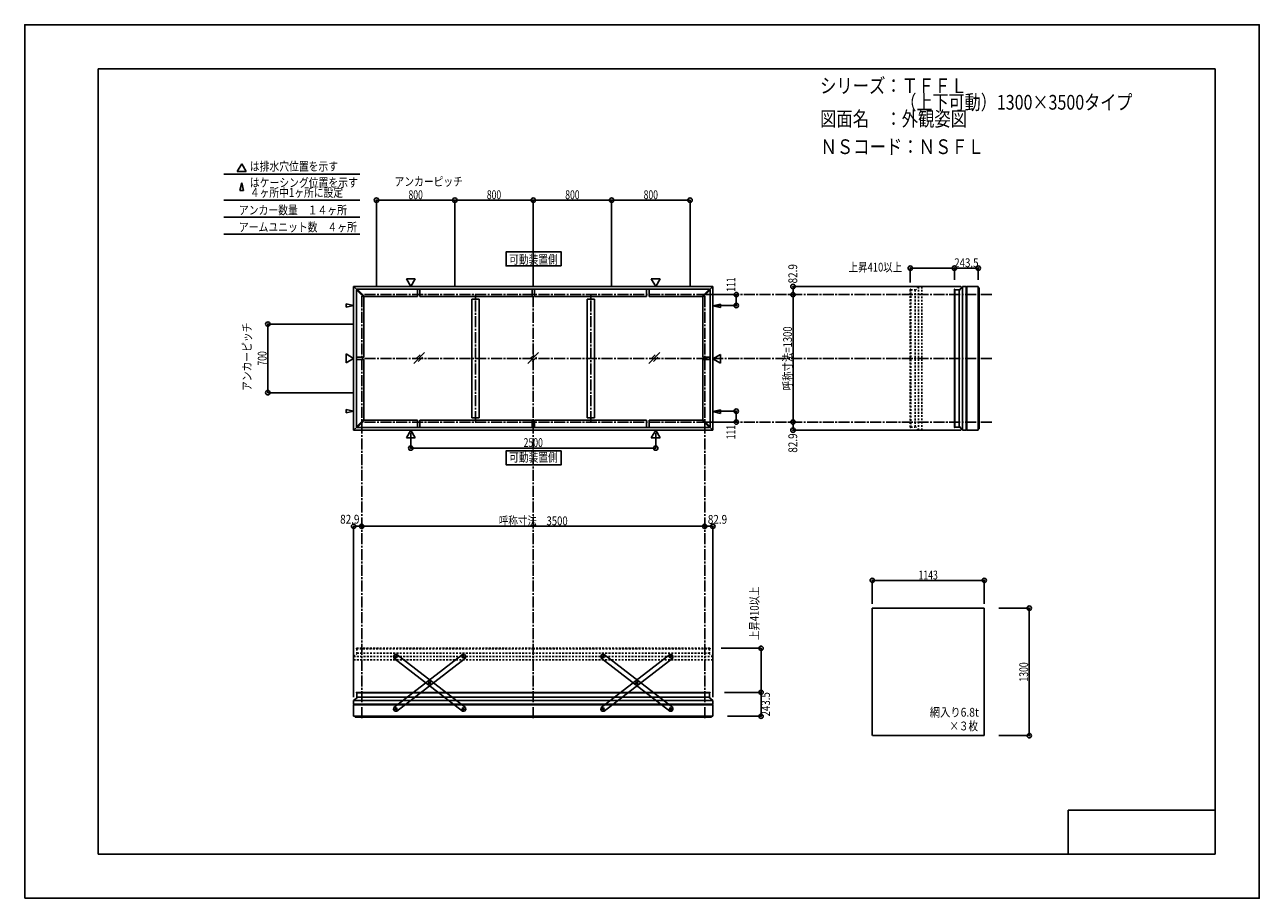
# Model space of a CAD drawing. Extents: x -210 to 210, y -148 to 148.
import ezdxf
from ezdxf.enums import TextEntityAlignment as Align

# ---------------------------------------------------------------- set-up
doc = ezdxf.new("R2010")
doc.units = 0
doc.header["$LTSCALE"] = 10
doc.header["$PDMODE"] = 32
doc.header["$PDSIZE"] = 1.5
doc.linetypes.add('DASHDOT', pattern=[0.5375, 0.375, -0.05, 0.0625, -0.05])
doc.linetypes.add('DOT', pattern=[0.1125, 0.0625, -0.05])
for name, color, linetype in [('ボルト／ビス', 64, 'CONTINUOUS'), ('別途部材', 96, 'CONTINUOUS'), ('型材断面', 47, 'CONTINUOUS'), ('寸法', 80, 'CONTINUOUS'), ('文字', 79, 'CONTINUOUS'), ('曲げ物', 111, 'CONTINUOUS'), ('補助線', 16, 'DOT'), ('通り芯', 15, 'CONTINUOUS'), ('鉄骨等', 112, 'CONTINUOUS')]:
    doc.layers.add(name, color=color, linetype=linetype)
doc.styles.add('TextStyle03', font='MONOTXT', dxfattribs={"height": 1, "bigfont": 'BIGFONT'})

# ---------------------------------------------------------------- blocks, each defined once
blk = doc.blocks.new('*GRP_0001')
at = {"layer": '型材断面', "linetype": 'CONTINUOUS'}
for p, q in [((-185, -133.5), (-185, 133.5)), ((195, 133.5), (-185, 133.5)), ((195, 133.5), (195, -133.5)), ((145, -133.5), (145, -118.5)), ((195, -118.5), (145, -118.5)), ((195, -133.5), (-185, -133.5))]:
    blk.add_line(p, q, dxfattribs=at)
blk = doc.blocks.new('*GRP_0016')
at = {"layer": 'ボルト／ビス', "color": 64, "linetype": 'CONTINUOUS'}
for p, q in [((-61.09179, -66.468203), (-60.996825, -66.23674)), ((-61.09179, -66.468203), (-60.938825, -66.666175)), ((-60.748892, -66.20325), (-60.996825, -66.23674)), ((-60.938825, -66.666175), (-60.69089, -66.632685)), ((-60.748892, -66.20325), (-60.595925, -66.401223)), ((-60.595925, -66.401223), (-60.69089, -66.632685)), ((-72.502417, -75.284893), (-72.407453, -75.053432)), ((-72.502417, -75.284893), (-72.34945, -75.482865)), ((-72.159518, -75.019942), (-72.407453, -75.053432)), ((-72.34945, -75.482865), (-72.101515, -75.449375)), ((-72.159518, -75.019942), (-72.006548, -75.217915)), ((-72.006548, -75.217915), (-72.101515, -75.449375)), ((-83.913043, -84.101585), (-83.818077, -83.870122)), ((-83.570143, -83.836632), (-83.818077, -83.870122)), ((-83.570143, -83.836632), (-83.417173, -84.034605)), ((-83.913043, -84.101585), (-83.760073, -84.299557)), ((-83.760073, -84.299557), (-83.512137, -84.266068)), ((-83.417173, -84.034605), (-83.512137, -84.266068))]:
    blk.add_line(p, q, dxfattribs=at)
at = {"layer": 'ボルト／ビス', "linetype": 'CONTINUOUS'}
for centre, radius in [((-60.84386, -66.434713), 0.301025), ((-60.84386, -66.434713), 0.250185), ((-72.254482, -75.251405), 0.301025), ((-72.254482, -75.251405), 0.250185), ((-83.665107, -84.068095), 0.301025), ((-83.665107, -84.068095), 0.250185)]:
    blk.add_circle(centre, radius, dxfattribs=at)
at = {"layer": 'ボルト／ビス', "color": 64, "linetype": 'CONTINUOUS'}
for centre in [(-60.84386, -66.434713), (-72.254482, -75.251405), (-83.665107, -84.068095)]:
    blk.add_circle(centre, 0.216668, dxfattribs=at)
at = {"layer": '型材断面', "linetype": 'CONTINUOUS'}
for p, q in [((-84.438393, -83.61248), (-61.089607, -65.571485)), ((-83.419358, -84.931322), (-60.070572, -66.89033)), ((-61.089607, -65.571485), (-60.388245, -65.661427)), ((-60.388245, -65.661427), (-59.98063, -66.188965)), ((-59.98063, -66.188965), (-60.070572, -66.89033)), ((-84.438393, -83.61248), (-84.528335, -84.313845)), ((-84.528335, -84.313845), (-84.12072, -84.841382)), ((-84.12072, -84.841382), (-83.419358, -84.931322))]:
    blk.add_line(p, q, dxfattribs=at)
at = {"layer": '補助線', "color": 64, "linetype": 'BYBLOCK'}
for p, q in [((-60.909797, -66.485665), (-60.777917, -66.38376)), ((-60.89481, -66.368768), (-60.792907, -66.500655)), ((-72.18854, -75.200453), (-72.320425, -75.302355)), ((-72.305435, -75.18546), (-72.203532, -75.317345)), ((-83.599165, -84.017143), (-83.73105, -84.119048)), ((-83.71606, -84.002153), (-83.614155, -84.134037))]:
    blk.add_line(p, q, dxfattribs=at)
blk = doc.blocks.new('*GRP_0017')
at = {"layer": 'ボルト／ビス', "color": 64, "linetype": 'CONTINUOUS'}
for p, q in [((-83.760073, -66.20325), (-83.91304, -66.401223)), ((-83.91304, -66.401223), (-83.818075, -66.632685)), ((-83.57014, -66.666175), (-83.818075, -66.632685)), ((-83.760073, -66.20325), (-83.51214, -66.23674)), ((-83.417175, -66.468203), (-83.57014, -66.666175)), ((-83.417175, -66.468203), (-83.51214, -66.23674)), ((-72.349448, -75.019942), (-72.502417, -75.217915)), ((-72.502417, -75.217915), (-72.40745, -75.449375)), ((-72.159515, -75.482865), (-72.40745, -75.449375)), ((-72.349448, -75.019942), (-72.101512, -75.053432)), ((-72.006548, -75.284893), (-72.159515, -75.482865)), ((-72.006548, -75.284893), (-72.101512, -75.053432)), ((-60.938822, -83.836632), (-61.091792, -84.034605)), ((-60.938822, -83.836632), (-60.690888, -83.870122)), ((-60.595922, -84.101585), (-60.690888, -83.870122)), ((-61.091792, -84.034605), (-60.996828, -84.266068)), ((-60.748892, -84.299557), (-60.996828, -84.266068)), ((-60.595922, -84.101585), (-60.748892, -84.299557))]:
    blk.add_line(p, q, dxfattribs=at)
at = {"layer": 'ボルト／ビス', "linetype": 'CONTINUOUS'}
for centre, radius in [((-83.665105, -66.434713), 0.301025), ((-83.665105, -66.434713), 0.250185), ((-72.254482, -75.251405), 0.301025), ((-72.254482, -75.251405), 0.250185), ((-60.843858, -84.068095), 0.301025), ((-60.843858, -84.068095), 0.250185)]:
    blk.add_circle(centre, radius, dxfattribs=at)
at = {"layer": 'ボルト／ビス', "color": 64, "linetype": 'CONTINUOUS'}
for centre in [(-83.665105, -66.434713), (-72.254482, -75.251405), (-60.843858, -84.068095)]:
    blk.add_circle(centre, 0.216668, dxfattribs=at)
at = {"layer": '型材断面', "linetype": 'CONTINUOUS'}
for p, q in [((-84.12072, -65.661427), (-84.528335, -66.188965)), ((-84.528335, -66.188965), (-84.438393, -66.89033)), ((-61.089607, -84.931322), (-84.438393, -66.89033)), ((-83.419358, -65.571485), (-84.12072, -65.661427)), ((-60.070572, -83.61248), (-83.419358, -65.571485)), ((-60.070572, -83.61248), (-59.98063, -84.313845)), ((-60.388245, -84.841382), (-61.089607, -84.931322)), ((-59.98063, -84.313845), (-60.388245, -84.841382))]:
    blk.add_line(p, q, dxfattribs=at)
at = {"layer": '補助線', "color": 64, "linetype": 'BYBLOCK'}
for p, q in [((-83.599168, -66.485665), (-83.731048, -66.38376)), ((-83.614155, -66.368768), (-83.716057, -66.500655)), ((-72.320425, -75.200453), (-72.18854, -75.302355)), ((-72.20353, -75.18546), (-72.305433, -75.317345)), ((-60.9098, -84.017143), (-60.777915, -84.119048)), ((-60.792905, -84.002153), (-60.89481, -84.134037))]:
    blk.add_line(p, q, dxfattribs=at)
blk = doc.blocks.new('*GRP_0018')
at = {"layer": 'ボルト／ビス', "color": 64, "linetype": 'CONTINUOUS'}
for p, q in [((-13.247987, -66.20325), (-13.400955, -66.401223)), ((-13.400955, -66.401223), (-13.30599, -66.632685)), ((-13.058055, -66.666175), (-13.30599, -66.632685)), ((-13.247987, -66.20325), (-13.000055, -66.23674)), ((-12.90509, -66.468203), (-13.058055, -66.666175)), ((-12.90509, -66.468203), (-13.000055, -66.23674)), ((-1.837363, -75.019942), (-1.990333, -75.217915)), ((-1.990333, -75.217915), (-1.895365, -75.449375)), ((-1.64743, -75.482865), (-1.895365, -75.449375)), ((-1.837363, -75.019942), (-1.589427, -75.053432)), ((-1.494463, -75.284893), (-1.64743, -75.482865)), ((-1.494463, -75.284893), (-1.589427, -75.053432)), ((9.573263, -83.836632), (9.420292, -84.034605)), ((9.573263, -83.836632), (9.821198, -83.870122)), ((9.916163, -84.101585), (9.821198, -83.870122)), ((9.420292, -84.034605), (9.515258, -84.266068)), ((9.763192, -84.299557), (9.515258, -84.266068)), ((9.916163, -84.101585), (9.763192, -84.299557))]:
    blk.add_line(p, q, dxfattribs=at)
at = {"layer": 'ボルト／ビス', "linetype": 'CONTINUOUS'}
for centre, radius in [((-13.15302, -66.434713), 0.301025), ((-13.15302, -66.434713), 0.250185), ((-1.742397, -75.251405), 0.301025), ((-1.742397, -75.251405), 0.250185), ((9.668227, -84.068095), 0.301025), ((9.668227, -84.068095), 0.250185)]:
    blk.add_circle(centre, radius, dxfattribs=at)
at = {"layer": 'ボルト／ビス', "color": 64, "linetype": 'CONTINUOUS'}
for centre in [(-13.15302, -66.434713), (-1.742397, -75.251405), (9.668227, -84.068095)]:
    blk.add_circle(centre, 0.216668, dxfattribs=at)
at = {"layer": '型材断面', "linetype": 'CONTINUOUS'}
for p, q in [((-13.608635, -65.661427), (-14.01625, -66.188965)), ((-14.01625, -66.188965), (-13.926307, -66.89033)), ((9.422478, -84.931322), (-13.926307, -66.89033)), ((-12.907272, -65.571485), (-13.608635, -65.661427)), ((10.441512, -83.61248), (-12.907272, -65.571485)), ((10.441512, -83.61248), (10.531455, -84.313845)), ((10.12384, -84.841382), (9.422478, -84.931322)), ((10.531455, -84.313845), (10.12384, -84.841382))]:
    blk.add_line(p, q, dxfattribs=at)
at = {"layer": '補助線', "color": 64, "linetype": 'BYBLOCK'}
for p, q in [((-13.087082, -66.485665), (-13.218962, -66.38376)), ((-13.10207, -66.368768), (-13.203972, -66.500655)), ((-1.80834, -75.200453), (-1.676455, -75.302355)), ((-1.691445, -75.18546), (-1.793347, -75.317345)), ((9.602285, -84.017143), (9.73417, -84.119048)), ((9.71918, -84.002153), (9.617275, -84.134037))]:
    blk.add_line(p, q, dxfattribs=at)
blk = doc.blocks.new('*GRP_0019')
at = {"layer": 'ボルト／ビス', "color": 64, "linetype": 'CONTINUOUS'}
for p, q in [((9.420295, -66.468203), (9.51526, -66.23674)), ((9.420295, -66.468203), (9.57326, -66.666175)), ((9.763192, -66.20325), (9.51526, -66.23674)), ((9.57326, -66.666175), (9.821195, -66.632685)), ((9.763192, -66.20325), (9.91616, -66.401223)), ((9.91616, -66.401223), (9.821195, -66.632685)), ((-1.990333, -75.284893), (-1.895367, -75.053432)), ((-1.990333, -75.284893), (-1.837365, -75.482865)), ((-1.647433, -75.019942), (-1.895367, -75.053432)), ((-1.837365, -75.482865), (-1.58943, -75.449375)), ((-1.647433, -75.019942), (-1.494463, -75.217915)), ((-1.494463, -75.217915), (-1.58943, -75.449375)), ((-13.400958, -84.101585), (-13.305992, -83.870122)), ((-13.058057, -83.836632), (-13.305992, -83.870122)), ((-13.058057, -83.836632), (-12.905087, -84.034605)), ((-13.400958, -84.101585), (-13.247987, -84.299557)), ((-13.247987, -84.299557), (-13.000053, -84.266068)), ((-12.905087, -84.034605), (-13.000053, -84.266068))]:
    blk.add_line(p, q, dxfattribs=at)
at = {"layer": 'ボルト／ビス', "linetype": 'CONTINUOUS'}
for centre, radius in [((9.668225, -66.434713), 0.301025), ((9.668225, -66.434713), 0.250185), ((-1.742397, -75.251405), 0.301025), ((-1.742397, -75.251405), 0.250185), ((-13.153023, -84.068095), 0.301025), ((-13.153023, -84.068095), 0.250185)]:
    blk.add_circle(centre, radius, dxfattribs=at)
at = {"layer": 'ボルト／ビス', "color": 64, "linetype": 'CONTINUOUS'}
for centre in [(9.668225, -66.434713), (-1.742397, -75.251405), (-13.153023, -84.068095)]:
    blk.add_circle(centre, 0.216668, dxfattribs=at)
at = {"layer": '型材断面', "linetype": 'CONTINUOUS'}
for p, q in [((-13.926307, -83.61248), (9.422478, -65.571485)), ((-12.907272, -84.931322), (10.441512, -66.89033)), ((9.422478, -65.571485), (10.12384, -65.661427)), ((10.12384, -65.661427), (10.531455, -66.188965)), ((10.531455, -66.188965), (10.441512, -66.89033)), ((-13.926307, -83.61248), (-14.01625, -84.313845)), ((-14.01625, -84.313845), (-13.608635, -84.841382)), ((-13.608635, -84.841382), (-12.907272, -84.931322))]:
    blk.add_line(p, q, dxfattribs=at)
at = {"layer": '補助線', "color": 64, "linetype": 'BYBLOCK'}
for p, q in [((9.602288, -66.485665), (9.734167, -66.38376)), ((9.617275, -66.368768), (9.719177, -66.500655)), ((-1.676455, -75.200453), (-1.80834, -75.302355)), ((-1.79335, -75.18546), (-1.691447, -75.317345)), ((-13.08708, -84.017143), (-13.218965, -84.119048)), ((-13.203975, -84.002153), (-13.10207, -84.134037))]:
    blk.add_line(p, q, dxfattribs=at)
blk = doc.blocks.new('*DIM_0002')
at = {"layer": '寸法', "color": 0, "linetype": 'BYBLOCK'}
for p, q in [((-78.66511, 9.76892), (-78.66511, 4.551973)), ((4.668225, 9.76892), (4.668225, 4.551973)), ((-78.66511, 4.551973), (4.668225, 4.551973))]:
    blk.add_line(p, q, dxfattribs=at)
at = {"layer": '寸法', "color": 0}
for p in [(-78.66511, 4.551973), (4.668225, 4.551973)]:
    blk.add_point(p, dxfattribs=at)
at = {"layer": '寸法', "color": 0, "linetype": 'CONTINUOUS', "style": 'TextStyle03'}
blk.add_text('2500', height=3, dxfattribs=at).set_placement((-40.28125, 4.925), (-33.71875, 4.925), align=Align.FIT)
blk = doc.blocks.new('*DIM_0003')
at = {"layer": '寸法', "color": 0, "linetype": 'BYBLOCK'}
for p, q in [((22.33489, 56.732382), (32.059173, 56.732382)), ((32.059173, 56.732382), (32.059173, 53.032382)), ((24.96502, 53.032382), (32.059173, 53.032382))]:
    blk.add_line(p, q, dxfattribs=at)
at = {"layer": '寸法', "color": 0}
for p in [(32.059173, 56.732382), (32.059173, 53.032382)]:
    blk.add_point(p, dxfattribs=at)
at = {"layer": '寸法', "color": 0, "linetype": 'CONTINUOUS', "style": 'TextStyle03'}
blk.add_text('111', height=3, rotation=90, dxfattribs=at).set_placement((31.75, 57.7125), (31.75, 62.5875), align=Align.FIT)
blk = doc.blocks.new('*DIM_0004')
at = {"layer": '寸法', "color": 0, "linetype": 'BYBLOCK'}
for p, q in [((24.96502, 17.099048), (32.059173, 17.099045)), ((32.059173, 13.399045), (32.059173, 17.099045)), ((22.33489, 13.399048), (32.059173, 13.399045))]:
    blk.add_line(p, q, dxfattribs=at)
at = {"layer": '寸法', "color": 0}
for p in [(32.059173, 17.099045), (32.059173, 13.399045)]:
    blk.add_point(p, dxfattribs=at)
at = {"layer": '寸法', "color": 0, "linetype": 'CONTINUOUS', "style": 'TextStyle03'}
blk.add_text('111', height=3, rotation=90, dxfattribs=at).set_placement((31.725, 7.5375), (31.725, 12.4125), align=Align.FIT)
blk = doc.blocks.new('*DIM_0005')
at = {"layer": '寸法', "color": 0, "linetype": 'BYBLOCK'}
for p, q in [((-98.331778, 46.732382), (-127.276943, 46.732382)), ((-127.276943, 23.399048), (-127.276943, 46.732382)), ((-98.331778, 23.399048), (-127.276943, 23.399048))]:
    blk.add_line(p, q, dxfattribs=at)
at = {"layer": '寸法', "color": 0}
for p in [(-127.276943, 46.732382), (-127.276943, 23.399048)]:
    blk.add_point(p, dxfattribs=at)
at = {"layer": '寸法', "color": 0, "linetype": 'CONTINUOUS', "style": 'TextStyle03'}
blk.add_text('700', height=3, rotation=90, dxfattribs=at).set_placement((-127.7, 32.6125), (-127.7, 37.4875), align=Align.FIT)
blk = doc.blocks.new('*DIM_0006')
at = {"layer": '寸法', "color": 0, "linetype": 'BYBLOCK'}
for p, q in [((-90.331775, 59.73238), (-90.331775, 88.840452)), ((-90.331775, 88.840452), (-63.66511, 88.840452)), ((-63.66511, 59.73238), (-63.66511, 88.840452))]:
    blk.add_line(p, q, dxfattribs=at)
at = {"layer": '寸法', "color": 0}
for p in [(-90.331775, 88.840452), (-63.66511, 88.840452)]:
    blk.add_point(p, dxfattribs=at)
at = {"layer": '寸法', "color": 0, "linetype": 'CONTINUOUS', "style": 'TextStyle03'}
blk.add_text('800', height=3, dxfattribs=at).set_placement((-79.4375, 89.2), (-74.5625, 89.2), align=Align.FIT)
blk = doc.blocks.new('*DIM_0007')
at = {"layer": '寸法', "color": 0, "linetype": 'BYBLOCK'}
for p in [(-63.66511, 88.840452), (-36.998442, 59.73238)]:
    blk.add_line(p, (-36.998442, 88.840452), dxfattribs=at)
at = {"layer": '寸法', "color": 0}
blk.add_point((-36.998442, 88.840452), dxfattribs=at)
at = {"layer": '寸法', "color": 0, "linetype": 'CONTINUOUS', "style": 'TextStyle03'}
blk.add_text('800', height=3, dxfattribs=at).set_placement((-52.7875, 89.2), (-47.9125, 89.2), align=Align.FIT)
blk = doc.blocks.new('*DIM_0008')
at = {"layer": '寸法', "color": 0, "linetype": 'BYBLOCK'}
for p in [(-36.998442, 88.840452), (-10.331775, 59.73238)]:
    blk.add_line(p, (-10.331775, 88.840452), dxfattribs=at)
at = {"layer": '寸法', "color": 0}
blk.add_point((-10.331775, 88.840452), dxfattribs=at)
at = {"layer": '寸法', "color": 0, "linetype": 'CONTINUOUS', "style": 'TextStyle03'}
blk.add_text('800', height=3, dxfattribs=at).set_placement((-26.1125, 89.2), (-21.2375, 89.2), align=Align.FIT)
blk = doc.blocks.new('*DIM_0009')
at = {"layer": '寸法', "color": 0, "linetype": 'BYBLOCK'}
for p in [(-10.331775, 88.840452), (16.33489, 59.73238)]:
    blk.add_line(p, (16.33489, 88.840452), dxfattribs=at)
at = {"layer": '寸法', "color": 0}
blk.add_point((16.33489, 88.840452), dxfattribs=at)
at = {"layer": '寸法', "color": 0, "linetype": 'CONTINUOUS', "style": 'TextStyle03'}
blk.add_text('800', height=3, dxfattribs=at).set_placement((0.5625, 89.2), (5.4375, 89.2), align=Align.FIT)
blk = doc.blocks.new('*DIM_0010')
at = {"layer": '寸法', "linetype": 'CONTINUOUS'}
blk.add_line((51.370968, 59.495565), (51.370968, 56.73238), dxfattribs=at)
at = {"layer": '寸法'}
for p in [(51.370968, 59.495565), (51.370968, 56.73238)]:
    blk.add_point(p, dxfattribs=at)
at = {"layer": '寸法', "linetype": 'CONTINUOUS', "style": 'TextStyle03'}
blk.add_text('82.9', height=3, rotation=90, dxfattribs=at).set_placement((52.8, 60.54375), (52.8, 67.10625), align=Align.FIT)
blk = doc.blocks.new('*DIM_0011')
at = {"layer": '寸法', "linetype": 'CONTINUOUS'}
blk.add_line((51.370968, 13.399048), (51.370968, 10.63586), dxfattribs=at)
at = {"layer": '寸法'}
for p in [(51.370968, 13.399048), (51.370968, 10.63586)]:
    blk.add_point(p, dxfattribs=at)
at = {"layer": '寸法', "linetype": 'CONTINUOUS', "style": 'TextStyle03'}
blk.add_text('82.9', height=3, rotation=90, dxfattribs=at).set_placement((52.8, 2.99375), (52.8, 9.55625), align=Align.FIT)
blk = doc.blocks.new('*DIM_0012')
at = {"layer": '寸法', "linetype": 'CONTINUOUS'}
blk.add_line((51.370968, 56.73238), (51.370968, 13.399048), dxfattribs=at)
at = {"layer": '寸法'}
for p in [(51.370968, 56.73238), (51.370968, 13.399048)]:
    blk.add_point(p, dxfattribs=at)
at = {"layer": '寸法', "linetype": 'CONTINUOUS', "style": 'TextStyle03'}
blk.add_text('呼称寸法=1300', height=3, rotation=90, dxfattribs=at).set_placement((51.025, 24.175), (51.025, 45.925), align=Align.FIT)
blk = doc.blocks.new('*DIM_0013')
at = {"layer": '寸法', "linetype": 'CONTINUOUS'}
blk.add_line((-95.33178, -22.024302), (-98.095112, -22.024302), dxfattribs=at)
at = {"layer": '寸法'}
for p in [(-98.095112, -22.024302), (-95.33178, -22.024302)]:
    blk.add_point(p, dxfattribs=at)
at = {"layer": '寸法', "linetype": 'CONTINUOUS', "style": 'TextStyle03'}
blk.add_text('82.9', height=3, dxfattribs=at).set_placement((-102.68125, -21.125), (-96.11875, -21.125), align=Align.FIT)
blk = doc.blocks.new('*DIM_0014')
at = {"layer": '寸法', "linetype": 'CONTINUOUS'}
blk.add_line((24.098225, -22.024302), (21.33489, -22.024302), dxfattribs=at)
at = {"layer": '寸法'}
for p in [(21.33489, -22.024302), (24.098225, -22.024302)]:
    blk.add_point(p, dxfattribs=at)
at = {"layer": '寸法', "linetype": 'CONTINUOUS', "style": 'TextStyle03'}
blk.add_text('82.9', height=3, dxfattribs=at).set_placement((22.39375, -21.175), (28.95625, -21.175), align=Align.FIT)
blk = doc.blocks.new('*DIM_0015')
at = {"layer": '寸法', "linetype": 'CONTINUOUS'}
blk.add_line((-95.33178, -22.024302), (21.334887, -22.024302), dxfattribs=at)
at = {"layer": '寸法'}
for p in [(-95.33178, -22.024302), (21.334887, -22.024302)]:
    blk.add_point(p, dxfattribs=at)
at = {"layer": '寸法', "linetype": 'CONTINUOUS', "style": 'TextStyle03'}
blk.add_text('呼称寸法\u30003500', height=3, dxfattribs=at).set_placement((-48.71875, -21.675), (-25.28125, -21.675), align=Align.FIT)
blk = doc.blocks.new('*DIM_0020')
at = {"layer": '寸法', "linetype": 'CONTINUOUS'}
blk.add_line((116.421445, -40.431), (78.321445, -40.431), dxfattribs=at)
at = {"layer": '寸法'}
for p in [(78.321445, -40.431), (116.421445, -40.431)]:
    blk.add_point(p, dxfattribs=at)
at = {"layer": '寸法', "linetype": 'CONTINUOUS', "style": 'TextStyle03'}
blk.add_text('1143', height=3, dxfattribs=at).set_placement((94.06875, -40.1), (100.63125, -40.1), align=Align.FIT)
blk = doc.blocks.new('*DIM_0021')
at = {"layer": '寸法', "color": 0, "linetype": 'BYBLOCK'}
blk.add_line((40.511713, -78.49138), (40.511713, -63.49138), dxfattribs=at)
at = {"layer": '寸法', "color": 0}
for p in [(40.511713, -63.49138), (40.511713, -78.49138)]:
    blk.add_point(p, dxfattribs=at)
at = {"layer": '寸法', "color": 0, "linetype": 'CONTINUOUS', "style": 'TextStyle03'}
blk.add_text('上昇410以上', height=3, rotation=90, dxfattribs=at).set_placement((39.725, -60.69375), (39.725, -42.50625), align=Align.FIT)
blk = doc.blocks.new('*DIM_0022')
at = {"layer": '寸法', "color": 0, "linetype": 'BYBLOCK'}
blk.add_line((106.268032, 65.733497), (91.268032, 65.733497), dxfattribs=at)
at = {"layer": '寸法', "color": 0}
for p in [(91.268032, 65.733497), (106.268032, 65.733497)]:
    blk.add_point(p, dxfattribs=at)
at = {"layer": '寸法', "color": 0, "linetype": 'CONTINUOUS', "style": 'TextStyle03'}
blk.add_text('上昇410以上', height=3, dxfattribs=at).set_placement((70.30625, 64.575), (88.49375, 64.575), align=Align.FIT)
blk = doc.blocks.new('*DIM_0023')
at = {"layer": '寸法', "linetype": 'CONTINUOUS'}
for p, q in [((121.421445, -49.867045), (131.732205, -49.867045)), ((131.732205, -49.867045), (131.732205, -93.20038)), ((121.421445, -93.20038), (131.732205, -93.20038))]:
    blk.add_line(p, q, dxfattribs=at)
at = {"layer": '寸法'}
for p in [(131.732205, -49.867045), (131.732205, -93.20038)]:
    blk.add_point(p, dxfattribs=at)
at = {"layer": '寸法', "linetype": 'CONTINUOUS', "style": 'TextStyle03'}
blk.add_text('1300', height=3, rotation=90, dxfattribs=at).set_placement((131.35, -74.83125), (131.35, -68.26875), align=Align.FIT)
blk = doc.blocks.new('*DIM_0024')
at = {"layer": '寸法', "linetype": 'CONTINUOUS'}
for p, q in [((106.268032, 61.73238), (106.268032, 65.733497)), ((106.268032, 65.733497), (114.384585, 65.733497)), ((114.384585, 61.73238), (114.384585, 65.733497))]:
    blk.add_line(p, q, dxfattribs=at)
at = {"layer": '寸法'}
for p in [(106.268032, 65.733497), (114.384585, 65.733497)]:
    blk.add_point(p, dxfattribs=at)
at = {"layer": '寸法', "linetype": 'CONTINUOUS', "style": 'TextStyle03'}
blk.add_text('243.5', height=3, dxfattribs=at).set_placement((106.225, 66.075), (114.475, 66.075), align=Align.FIT)
blk = doc.blocks.new('*DIM_0025')
at = {"layer": '寸法', "linetype": 'CONTINUOUS'}
for p, q in [((28.010403, -78.49138), (40.511713, -78.49138)), ((40.511713, -78.49138), (40.511713, -86.607932)), ((29.098228, -86.607932), (40.511713, -86.607932))]:
    blk.add_line(p, q, dxfattribs=at)
at = {"layer": '寸法'}
for p in [(40.511713, -78.49138), (40.511713, -86.607932)]:
    blk.add_point(p, dxfattribs=at)
at = {"layer": '寸法', "linetype": 'CONTINUOUS', "style": 'TextStyle03'}
blk.add_text('243.5', height=3, rotation=90, dxfattribs=at).set_placement((43.55, -86.675), (43.55, -78.425), align=Align.FIT)

msp = doc.modelspace()

# ---------------------------------------------------------------- linework, layer by layer
at = {"layer": '別途部材', "color": 47, "linetype": 'DOT'}
for p, q in [((94.084702, 59.495565), (94.084702, 35.198768)), ((95.251368, 59.495565), (95.251368, 35.198768)), ((91.268032, 58.465567), (91.268032, 35.198768)), ((91.368032, 58.565568), (91.4347, 58.565568)), ((91.4347, 58.565568), (91.4347, 35.198768)), ((91.4347, 58.409045), (92.9347, 58.409045)), ((92.9347, 58.409045), (92.9347, 35.198768)), ((91.268032, 11.665857), (91.268032, 35.198768)), ((91.4347, 11.565857), (91.4347, 35.198768)), ((92.9347, 11.72238), (92.9347, 35.198768)), ((94.084702, 10.63586), (94.084702, 35.198768)), ((95.251368, 10.63586), (95.251368, 35.198768)), ((91.368032, 11.565857), (91.4347, 11.565857)), ((91.4347, 11.72238), (92.9347, 11.72238)), ((-98.095112, -66.30805), (-36.998442, -66.30805)), ((-97.165115, -63.59138), (-97.165115, -63.658047)), ((-97.165115, -63.658047), (-36.998442, -63.658047)), ((-97.065115, -63.49138), (-36.998442, -63.49138)), ((-97.008593, -63.658047), (-97.008593, -65.158047)), ((-97.008593, -65.158047), (-36.998442, -65.158047)), ((23.068227, -63.49138), (-36.998442, -63.49138)), ((23.168227, -63.658047), (-36.998442, -63.658047)), ((23.011705, -65.158047), (-36.998442, -65.158047)), ((24.098225, -66.30805), (-36.998442, -66.30805)), ((23.011705, -63.658047), (23.011705, -65.158047)), ((23.168227, -63.59138), (23.168227, -63.658047)), ((-98.095112, -67.474715), (-36.998442, -67.474715)), ((24.098225, -67.474715), (-36.998442, -67.474715))]:
    msp.add_line(p, q, dxfattribs=at)
at = {"layer": '別途部材', "color": 47, "linetype": 'CONTINUOUS'}
for p, q in [((109.084702, 59.495565), (109.084702, 35.198768)), ((110.251368, 59.495565), (110.251368, 35.198768)), ((106.268032, 58.465567), (106.268032, 35.198768)), ((106.368032, 58.565568), (106.4347, 58.565568)), ((106.4347, 58.565568), (106.4347, 35.198768)), ((106.4347, 58.409045), (107.9347, 58.409045)), ((107.9347, 58.409045), (107.9347, 35.198768)), ((106.268032, 11.665857), (106.268032, 35.198768)), ((106.4347, 11.565857), (106.4347, 35.198768)), ((107.9347, 11.72238), (107.9347, 35.198768)), ((109.084702, 10.63586), (109.084702, 35.198768)), ((110.251368, 10.63586), (110.251368, 35.198768)), ((106.368032, 11.565857), (106.4347, 11.565857)), ((106.4347, 11.72238), (107.9347, 11.72238)), ((-97.165115, -78.59138), (-97.165115, -78.658047)), ((-97.165115, -78.658047), (-36.998442, -78.658047)), ((-97.065115, -78.49138), (-36.998442, -78.49138)), ((-97.008593, -78.658047), (-97.008593, -80.158047)), ((23.068227, -78.49138), (-36.998442, -78.49138)), ((23.168227, -78.658047), (-36.998442, -78.658047)), ((23.011705, -78.658047), (23.011705, -80.158047)), ((23.168227, -78.59138), (23.168227, -78.658047)), ((-98.095112, -81.30805), (-36.998442, -81.30805)), ((-98.095112, -82.474715), (-36.998442, -82.474715)), ((-97.008593, -80.158047), (-36.998442, -80.158047)), ((23.011705, -80.158047), (-36.998442, -80.158047)), ((24.098225, -81.30805), (-36.998442, -81.30805)), ((24.098225, -82.474715), (-36.998442, -82.474715))]:
    msp.add_line(p, q, dxfattribs=at)
at = {"layer": '別途部材', "linetype": 'CONTINUOUS'}
msp.add_line((78.321445, -49.867045), (78.321445, -93.20038), dxfattribs=at)
at = {"layer": '別途部材', "color": 47, "linetype": 'DOT'}
for centre, start, end in [((91.368034, 58.465567), 90, 180), ((91.368034, 11.665857), 180, 270), ((-97.065114, -63.591384), 90, 180), ((23.068222, -63.591384), 0, 90)]:
    msp.add_arc(centre, 0.1, start, end, dxfattribs=at)
at = {"layer": '別途部材', "color": 47, "linetype": 'CONTINUOUS'}
for centre, start, end in [((106.368034, 58.465567), 90, 180), ((106.368034, 11.665857), 180, 270), ((-97.065113, -78.591386), 90, 180), ((23.068223, -78.591386), 0, 90)]:
    msp.add_arc(centre, 0.1, start, end, dxfattribs=at)
at = {"layer": '型材断面', "linetype": 'CONTINUOUS'}
for p, q in [((-136.183985, 101.239727), (-137.679615, 98.64922)), ((-136.183985, 101.239727), (-134.688355, 98.64922)), ((-142.206573, 97.710625), (-95.964795, 97.710625)), ((-134.688355, 98.64922), (-137.679615, 98.64922)), ((-136.183985, 94.709852), (-136.780043, 92.119345)), ((-136.183985, 94.709852), (-135.58793, 92.119345)), ((-142.206573, 88.840452), (-95.964795, 88.840452)), ((-136.780043, 92.119345), (-135.58793, 92.119345)), ((-142.206573, 83.05242), (-95.964795, 83.05242)), ((-142.206573, 77.264387), (-95.964795, 77.264387)), ((-98.095112, 59.495565), (24.098225, 59.495565)), ((-98.095112, 10.63586), (-98.095112, 59.495565)), ((-98.094965, 59.49557), (-97.04728, 58.44789)), ((-78.66511, 59.495565), (-80.16074, 62.086073)), ((-77.16948, 62.086073), (-80.16074, 62.086073)), ((-78.66511, 59.495565), (-77.16948, 62.086073)), ((4.668225, 59.495565), (3.172595, 62.086073)), ((3.172595, 62.086073), (6.163855, 62.086073)), ((4.668225, 59.495565), (6.163855, 62.086073)), ((24.09808, 59.49557), (23.050395, 58.44789)), ((24.098228, 10.63586), (24.098228, 59.495565)), ((110.288035, 59.2989), (110.484702, 59.495567)), ((110.484702, 59.495567), (114.384585, 59.495567)), ((110.484702, 59.495567), (110.484702, 35.065715)), ((114.384585, 59.495567), (114.384585, 35.065715)), ((114.384585, 58.995567), (114.72125, 58.995567)), ((114.72125, 58.995567), (114.72125, 35.065715)), ((-96.929432, 58.565738), (-97.165132, 58.330038)), ((-94.66513, 55.830038), (-97.165132, 58.330038)), ((-97.165103, 35.065715), (-97.165132, 58.330038)), ((-94.42943, 56.065738), (-96.929432, 58.565738)), ((-36.998442, 58.565692), (-96.929432, 58.565738)), ((-94.42943, 56.065738), (-94.66513, 55.830038)), ((-94.665103, 35.482382), (-94.66513, 55.830038)), ((-76.401778, 56.065725), (-94.42943, 56.065738)), ((-76.401778, 56.065725), (-76.401778, 58.565723)), ((-75.568443, 56.065723), (-75.568443, 58.565723)), ((-37.41511, 56.065695), (-75.568443, 56.065723)), ((-57.888445, 55.232378), (-55.388445, 55.232375)), ((-57.888445, 14.899052), (-57.888445, 55.232378)), ((-57.888445, 55.232378), (-55.388445, 55.232375)), ((-57.888445, 14.899052), (-57.888445, 55.232378)), ((-55.388445, 14.899055), (-55.388445, 55.232375)), ((-55.388445, 14.899055), (-55.388445, 55.232375)), ((-37.41511, 56.065723), (-37.41511, 58.565723)), ((-36.998442, 58.565692), (22.932547, 58.565738)), ((-36.581775, 56.065725), (-36.581775, 58.565723)), ((-36.581775, 56.065695), (1.571558, 56.065723)), ((-16.10844, 55.232378), (-18.60844, 55.232375)), ((-18.60844, 14.899055), (-18.60844, 55.232375)), ((-16.10844, 14.899052), (-16.10844, 55.232378)), ((1.571558, 56.065723), (1.571558, 58.565723)), ((2.404892, 56.065725), (2.404892, 58.565723)), ((2.404892, 56.065725), (20.432545, 56.065738)), ((20.432545, 56.065738), (22.932547, 58.565738)), ((20.432545, 56.065738), (20.668245, 55.830038)), ((20.668217, 35.482382), (20.668245, 55.830038)), ((20.668245, 55.830038), (23.168247, 58.330038)), ((22.932547, 58.565738), (23.168247, 58.330038)), ((23.168217, 35.065715), (23.168247, 58.330038)), ((-100.685617, 53.62844), (-100.68562, 52.436327)), ((-98.09511, 53.03238), (-100.68562, 52.436327)), ((-98.09511, 53.03238), (-100.685617, 53.62844)), ((24.098222, 52.899323), (26.68873, 53.495383)), ((24.098222, 52.899323), (26.688732, 52.30327)), ((26.68873, 53.495383), (26.688732, 52.30327)), ((-98.095112, 35.065712), (-100.68562, 36.561342)), ((-100.68562, 33.570082), (-100.68562, 36.561342)), ((-98.095112, 35.065712), (-100.68562, 33.570082)), ((-97.165103, 35.065715), (-97.165132, 11.801392)), ((-94.665103, 35.482382), (-97.165103, 35.482382)), ((-94.665103, 34.649048), (-97.165103, 34.649048)), ((-94.665103, 34.649048), (-94.66513, 14.301392)), ((20.668217, 35.482382), (23.168217, 35.482382)), ((20.668217, 34.649048), (23.168217, 34.649048)), ((20.668217, 34.649048), (20.668245, 14.301392)), ((23.168217, 35.065715), (23.168247, 11.801392)), ((24.098225, 34.932655), (26.688732, 36.428285)), ((24.098225, 34.932655), (26.688732, 33.437025)), ((26.688732, 33.437025), (26.688732, 36.428285)), ((110.484702, 10.635863), (110.484702, 35.065715)), ((114.384585, 10.635863), (114.384585, 35.065715)), ((114.72125, 11.135863), (114.72125, 35.065715)), ((-98.09511, 17.099045), (-100.68562, 17.695097)), ((-100.685617, 16.502985), (-100.68562, 17.695097)), ((-98.09511, 17.099045), (-100.685617, 16.502985)), ((24.098222, 16.965987), (26.688732, 17.56204)), ((24.098222, 16.965987), (26.68873, 16.369928)), ((26.68873, 16.369928), (26.688732, 17.56204)), ((-94.66513, 14.301392), (-97.165132, 11.801392)), ((-94.42943, 14.065692), (-96.929432, 11.565692)), ((-94.42943, 14.065692), (-94.66513, 14.301392)), ((-76.401778, 14.065705), (-94.42943, 14.065692)), ((-76.401778, 14.065705), (-76.401778, 11.565707)), ((-37.41511, 14.065735), (-75.568443, 14.065707)), ((-75.568443, 14.065707), (-75.568443, 11.565707)), ((-57.888445, 14.899052), (-55.388445, 14.899055)), ((-57.888445, 14.899052), (-55.388445, 14.899055)), ((-37.41511, 14.065707), (-37.41511, 11.565707)), ((-36.581775, 14.065735), (1.571558, 14.065707)), ((-36.581775, 14.065705), (-36.581775, 11.565707)), ((-16.10844, 14.899052), (-18.60844, 14.899055)), ((1.571558, 14.065707), (1.571558, 11.565707)), ((2.404892, 14.065705), (2.404892, 11.565707)), ((2.404892, 14.065705), (20.432545, 14.065692)), ((20.432545, 14.065692), (20.668245, 14.301392)), ((20.432545, 14.065692), (22.932547, 11.565692)), ((20.668245, 14.301392), (23.168247, 11.801392)), ((-98.095112, 10.63586), (24.098225, 10.63586)), ((-98.094965, 10.63586), (-97.04728, 11.68354)), ((-96.929432, 11.565692), (-97.165132, 11.801392)), ((-36.998442, 11.565738), (-96.929432, 11.565692)), ((-78.66511, 10.63586), (-80.16074, 8.045353)), ((-78.66511, 10.63586), (-77.16948, 8.045353)), ((-36.998442, 11.565738), (22.932547, 11.565692)), ((4.668225, 10.63586), (3.172595, 8.045353)), ((4.668225, 10.63586), (6.163855, 8.045353)), ((22.932547, 11.565692), (23.168247, 11.801392)), ((24.09808, 10.63586), (23.050395, 11.68354)), ((110.288035, 10.83253), (110.484702, 10.635863)), ((110.484702, 10.635863), (114.384585, 10.635863)), ((114.384585, 11.135863), (114.72125, 11.135863)), ((-77.16948, 8.045353), (-80.16074, 8.045353)), ((3.172595, 8.045353), (6.163855, 8.045353)), ((-97.898445, -82.511383), (-98.095112, -82.70805)), ((-98.095112, -82.70805), (-98.095112, -86.607932)), ((-98.095112, -82.70805), (-36.998442, -82.70805)), ((24.098228, -82.70805), (-36.998442, -82.70805)), ((23.90156, -82.511383), (24.098228, -82.70805)), ((24.098228, -82.70805), (24.098228, -86.607932)), ((-98.095112, -86.607932), (-36.998442, -86.607932)), ((-97.595112, -86.607932), (-97.595112, -86.944597)), ((-97.595112, -86.944597), (-36.998442, -86.944597)), ((24.098228, -86.607932), (-36.998442, -86.607932)), ((23.598228, -86.944597), (-36.998442, -86.944597)), ((23.598228, -86.607932), (23.598228, -86.944597))]:
    msp.add_line(p, q, dxfattribs=at)
at = {"layer": '型材断面', "color": 47, "linetype": 'CONTINUOUS'}
for p, q in [((110.28808, 59.298942), (110.28808, 35.065715)), ((110.28808, 10.832488), (110.28808, 35.065715)), ((-97.898488, -82.511427), (-36.998442, -82.511427)), ((23.901603, -82.511427), (-36.998442, -82.511427))]:
    msp.add_line(p, q, dxfattribs=at)
at = {"layer": '型材断面', "linetype": 'DASHDOT'}
for p, q in [((-95.331778, -87.251428), (-95.331778, 56.73238)), ((119.011652, 56.73238), (-95.331778, 56.73238)), ((-56.638445, 13.399048), (-56.638445, 56.73238)), ((-56.638445, 13.399048), (-56.638445, 56.73238)), ((-36.998442, -87.251428), (-36.998442, 56.73238)), ((-17.35844, 13.399048), (-17.35844, 56.73238)), ((21.33489, -87.251428), (21.33489, 56.73238)), ((119.011652, 35.065715), (-95.331778, 35.065715)), ((119.011652, 13.399048), (-95.331778, 13.399048))]:
    msp.add_line(p, q, dxfattribs=at)
at = {"layer": '型材断面', "linetype": 'CONTINUOUS'}
for points in [[(-27.464395, 66.508305), (-46.236325, 66.508305), (-46.236325, 71.245147), (-27.464395, 71.245147)], [(-27.464395, 3.623125), (-46.236325, 3.623125), (-46.236325, -1.113717), (-27.464395, -1.113717)]]:
    msp.add_lwpolyline(points, close=True, dxfattribs=at)
at = {"layer": '文字', "linetype": 'CONTINUOUS'}
for p, q in [((91.268032, 65.733497), (91.268032, 60.820725)), ((108.480345, 59.495565), (51.370968, 59.495565)), ((108.480345, 10.63586), (51.370968, 10.63586)), ((-98.095112, -80.158047), (-98.095112, -22.024302)), ((24.098225, -80.158047), (24.098225, -22.024302)), ((78.321445, -40.431), (78.321445, -48.389)), ((116.421445, -40.431), (116.421445, -48.389)), ((40.511713, -63.49138), (26.908033, -63.49138))]:
    msp.add_line(p, q, dxfattribs=at)
at = {"layer": '曲げ物', "linetype": 'CONTINUOUS'}
for p, q in [((-73.979577, 37.022003), (-77.67489, 33.32669)), ((-75.515687, 36.318533), (-76.971418, 34.862803)), ((-74.683047, 35.485893), (-76.138778, 34.030163)), ((-35.178425, 37.022003), (-38.873737, 33.32669)), ((-36.714535, 36.318533), (-38.170265, 34.862803)), ((-35.881895, 35.485893), (-37.337625, 34.030163)), ((6.06062, 37.022003), (2.365308, 33.32669)), ((4.52451, 36.318533), (3.06878, 34.862803)), ((5.35715, 35.485893), (3.90142, 34.030163)), ((116.421445, -49.867045), (78.321445, -49.867045)), ((116.421445, -49.867045), (116.421445, -93.20038)), ((116.421445, -93.20038), (78.468112, -93.20038))]:
    msp.add_line(p, q, dxfattribs=at)
at = {"layer": '通り芯', "linetype": 'CONTINUOUS'}
msp.add_lwpolyline([(-210, -148.5), (210, -148.5), (210, 148.5), (-210, 148.5)], close=True, dxfattribs=at)
at = {"layer": '鉄骨等', "color": 47, "linetype": 'DOT'}
for p, q in [((94.084702, 59.495565), (92.934702, 58.092377)), ((95.251368, 59.495565), (94.084702, 59.495565)), ((94.084702, 10.63586), (92.934702, 12.039045)), ((95.251368, 10.63586), (94.084702, 10.63586)), ((-98.095112, -66.30805), (-96.691928, -65.15805)), ((-98.095112, -67.474715), (-98.095112, -66.30805)), ((24.098225, -66.30805), (22.69504, -65.15805)), ((24.098225, -67.474715), (24.098225, -66.30805))]:
    msp.add_line(p, q, dxfattribs=at)
at = {"layer": '鉄骨等', "color": 47, "linetype": 'CONTINUOUS'}
for p, q in [((109.084702, 59.495565), (107.934702, 58.092377)), ((110.251368, 59.495565), (109.084702, 59.495565)), ((109.084702, 10.63586), (107.934702, 12.039045)), ((110.251368, 10.63586), (109.084702, 10.63586)), ((-98.095112, -81.30805), (-96.691928, -80.15805)), ((-98.095112, -82.474715), (-98.095112, -81.30805)), ((24.098225, -81.30805), (22.69504, -80.15805)), ((24.098225, -82.474715), (24.098225, -81.30805))]:
    msp.add_line(p, q, dxfattribs=at)

# ---------------------------------------------------------------- block references
at = {"layer": '型材断面', "linetype": 'CONTINUOUS'}
for name in ['*GRP_0001', '*GRP_0016', '*GRP_0017', '*GRP_0018', '*GRP_0019']:
    msp.add_blockref(name, (0, 0), dxfattribs=at)
at = {"layer": '寸法', "linetype": 'CONTINUOUS'}
for name in ['*DIM_0006', '*DIM_0007', '*DIM_0008', '*DIM_0009', '*DIM_0022', '*DIM_0024', '*DIM_0010', '*DIM_0003', '*DIM_0012', '*DIM_0005', '*DIM_0004', '*DIM_0011', '*DIM_0002', '*DIM_0013', '*DIM_0015', '*DIM_0014', '*DIM_0020', '*DIM_0021', '*DIM_0023', '*DIM_0025']:
    msp.add_blockref(name, (0, 0), dxfattribs=at)

# ---------------------------------------------------------------- texts
at = {"layer": '文字', "linetype": 'CONTINUOUS', "style": 'TextStyle03'}
for s, height, p, p2 in [('シリーズ：ＴＦＦＬ', 5, (60.575, 125.25), (110.575, 125.25)), ('\u3000\u3000\u3000\u3000\u3000（上下可動）1300×3500タイプ', 5, (60.575, 119.625), (166.825, 119.625)), ('図面名\u3000：外観姿図', 5, (60.575, 114), (110.575, 114)), ('ＮＳコード：ＮＳＦＬ', 5, (60.725, 104.525), (116.35, 104.525)), ('は排水穴位置を示す', 3, (-133.4, 98.85), (-103.4, 98.85)), ('はケーシング位置を示す', 3, (-133.4, 93.325), (-96.65, 93.325)), ('アンカーピッチ', 3, (-84.175, 93.675), (-60.925, 93.675)), ('４ヶ所中1ヶ所に設定', 3, (-133.4, 89.95), (-101.7125, 89.95)), ('アンカー数量\u3000１４ヶ所', 3, (-137.125, 83.975), (-100.375, 83.975)), ('アームユニット数\u3000４ヶ所', 3, (-137.125, 78.2), (-97, 78.2)), ('可動装置側', 3, (-45.175, 67.2), (-28.675, 67.2)), ('可動装置側', 3, (-45.175, -0.075), (-28.675, -0.075)), ('網入り6.8t', 3, (97.9, -86.75), (114.5875, -86.75)), ('×３枚', 3, (104.575, -91.425), (114.325, -91.425))]:
    msp.add_text(s, height=height, dxfattribs=at).set_placement(p, p2, align=Align.FIT)
msp.add_text('アンカーピッチ', height=3, rotation=90, dxfattribs=at).set_placement((-132.9, 23.975), (-132.9, 47.225), align=Align.FIT)

doc.saveas('drawing.dxf')
